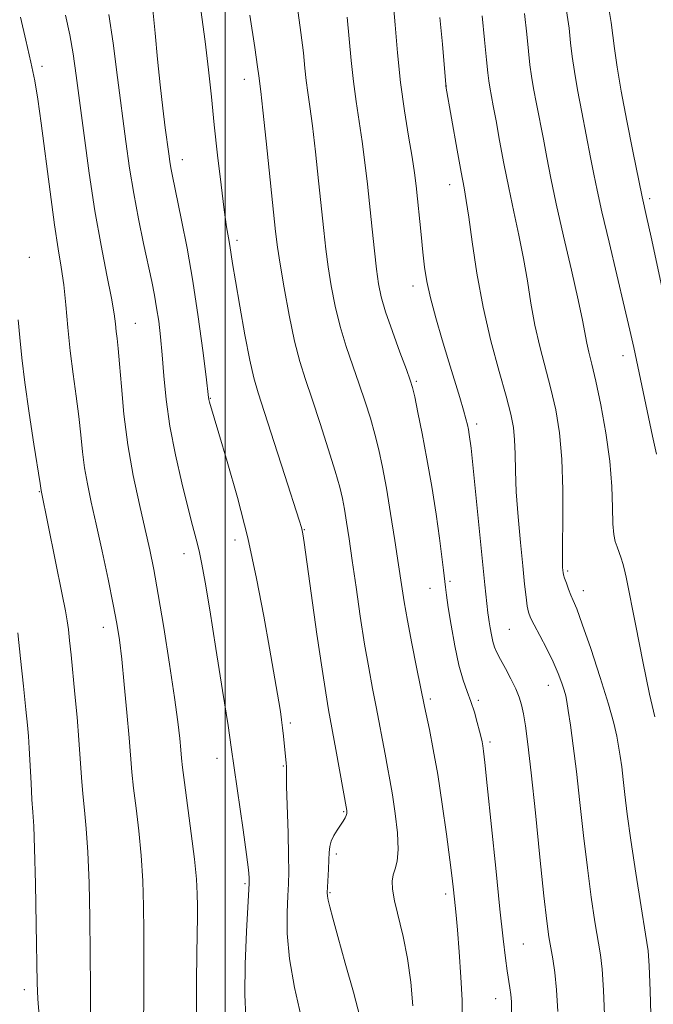
# Model space of a CAD drawing. Extents: x 2192300 to 2195200, y 342300 to 345200.
# Drawn here: x 2194462 to 2194579, y 343014 to 343195 of the extents above; entities that cross this region are included whole.
import ezdxf

# ---------------------------------------------------------------- set-up
doc = ezdxf.new("R2010")
doc.units = 0
doc.header["$MEASUREMENT"] = 0
for name, color, linetype, lineweight in [('32000', 7, 'Continuous', 0), ('DTM SPOT ELEVATION', 2, 'Continuous', 13), ('INDEX CONTOUR', 41, 'Continuous', 13), ('INTERMEDIATE CONTOUR', 44, 'Continuous', 0)]:
    doc.layers.add(name, color=color, linetype=linetype, lineweight=lineweight)

msp = doc.modelspace()

# ---------------------------------------------------------------- linework, layer by layer
at = {"layer": '32000', "flags": 128}
msp.add_lwpolyline([(2194500, 345000), (2194500, 342500)], dxfattribs=at)
at = {"layer": 'DTM SPOT ELEVATION'}
for p in [(2194466.32, 343186.88, 1075.62), (2194503.52, 343184.47, 1066.63), (2194540.65, 343183.24, 1057.98), (2194492.14, 343169.7, 1069.37), (2194541.25, 343165.1, 1058.61), (2194578.03, 343162.54, 1049.67), (2194502.16, 343154.86, 1067.63), (2194464.02, 343151.74, 1077.39), (2194534.49, 343146.48, 1060.55), (2194483.51, 343139.63, 1073.17), (2194573.13, 343133.7, 1052.6), (2194535.13, 343128.96, 1061.79), (2194497.27, 343125.84, 1069.92), (2194546.23, 343121.1, 1059.6), (2194465.84, 343108.68, 1078.09), (2194514.53, 343101.7, 1067.92), (2194501.81, 343099.81, 1070.59), (2194492.43, 343097.27, 1072.62), (2194562.94, 343094.11, 1055.76), (2194541.34, 343092.19, 1061.73), (2194537.61, 343090.9, 1062.78), (2194565.8, 343090.46, 1055.42), (2194477.62, 343083.75, 1076.62), (2194552.19, 343083.37, 1059.02), (2194559.38, 343073.07, 1058.72), (2194537.68, 343070.58, 1063.7), (2194546.53, 343070.29, 1061.72), (2194511.98, 343066.12, 1069.7), (2194548.65, 343062.67, 1061.69), (2194498.49, 343059.67, 1072.6), (2194510.67, 343058.23, 1070.12), (2194521.75, 343049.87, 1068.14), (2194520.45, 343042.06, 1067.65), (2194503.64, 343036.62, 1072.22), (2194519.25, 343034.96, 1067.86), (2194540.54, 343034.69, 1064.37), (2194554.81, 343025.54, 1061.09), (2194463.07, 343017.13, 1080.49), (2194549.72, 343015.5, 1062.68)]:
    msp.add_point(p, dxfattribs=at)
at = {"layer": 'INDEX CONTOUR'}
for points in [[(2194561.14, 343013.123, 1060), (2194560.899, 343017.126, 1060), (2194560.57, 343020.294, 1060), (2194560.196, 343022.78, 1060), (2194559.826, 343024.84, 1060), (2194559.485, 343026.855, 1060), (2194559.099, 343029.706, 1060), (2194558.567, 343034.403, 1060), (2194557.833, 343041.484, 1060), (2194557.004, 343049.619, 1060), (2194556.23, 343057.004, 1060), (2194555.626, 343062.254, 1060), (2194555.17, 343065.639, 1060), (2194554.806, 343067.844, 1060), (2194554.467, 343069.487, 1060), (2194554.042, 343070.928, 1060), (2194553.413, 343072.458, 1060), (2194552.517, 343074.271, 1060), (2194551.509, 343076.167, 1060), (2194550.598, 343077.844, 1060), (2194549.946, 343079.098, 1060), (2194549.508, 343080.099, 1060), (2194549.189, 343081.12, 1060), (2194548.913, 343082.345, 1060), (2194548.676, 343083.633, 1060), (2194548.496, 343084.764, 1060), (2194548.377, 343085.603, 1060), (2194548.285, 343086.374, 1060), (2194547.738, 343091.541, 1060), (2194545.201, 343116.687, 1060), (2194545.1, 343117.506, 1060), (2194544.985, 343118.315, 1060), (2194544.848, 343119.195, 1060), (2194544.695, 343120.085, 1060), (2194544.52, 343120.975, 1060), (2194544.251, 343122.083, 1060), (2194543.801, 343123.683, 1060), (2194543.104, 343125.987, 1060), (2194541.086, 343132.546, 1060), (2194539.873, 343136.566, 1060), (2194538.697, 343140.643, 1060), (2194537.724, 343144.321, 1060), (2194537.075, 343147.307, 1060), (2194536.659, 343149.933, 1060), (2194536.336, 343152.692, 1060), (2194535.996, 343155.914, 1060), (2194535.074, 343164.892, 1060), (2194534.777, 343167.27, 1060), (2194534.341, 343170.146, 1060), (2194533.7, 343173.995, 1060), (2194532.952, 343178.68, 1060), (2194532.235, 343183.91, 1060), (2194531.658, 343189.348, 1060), (2194531.217, 343194.467, 1060), (2194530.873, 343198.694, 1060)], [(2194513.936, 343012.148, 1070), (2194512.746, 343017.502, 1070), (2194511.811, 343022.784, 1070), (2194511.393, 343027.454, 1070), (2194511.366, 343031.341, 1070), (2194511.508, 343034.367, 1070), (2194511.632, 343036.611, 1070), (2194511.687, 343038.774, 1070), (2194511.659, 343041.712, 1070), (2194511.548, 343045.938, 1070), (2194511.288, 343054.461, 1070), (2194511.25, 343056.669, 1070), (2194511.259, 343058.137, 1070), (2194511.217, 343058.78, 1070), (2194510.729, 343063.756, 1070), (2194510.559, 343065.269, 1070), (2194510.368, 343066.714, 1070), (2194510.135, 343068.236, 1070), (2194509.837, 343070.035, 1070), (2194508.133, 343079.909, 1070), (2194507.1, 343085.778, 1070), (2194505.774, 343092.722, 1070), (2194504.141, 343100.186, 1070), (2194502.247, 343107.592, 1070), (2194500.366, 343114.229, 1070), (2194498.833, 343119.358, 1070), (2194497.098, 343125.14, 1070), (2194496.984, 343125.643, 1070), (2194496.943, 343125.966, 1070), (2194496.478, 343129.789, 1070), (2194495.876, 343134.602, 1070), (2194495.046, 343140.805, 1070), (2194494.061, 343147.379, 1070), (2194493.005, 343153.436, 1070), (2194491.995, 343158.59, 1070), (2194490.226, 343166.997, 1070), (2194489.995, 343168.217, 1070), (2194489.812, 343169.365, 1070), (2194489.619, 343170.778, 1070), (2194488.994, 343175.581, 1070), (2194488.551, 343179.175, 1070), (2194488.07, 343183.439, 1070), (2194487.587, 343188.194, 1070), (2194487.121, 343192.969, 1070), (2194486.688, 343197.225, 1070)], [(2194585.262, 343122.911, 1050), (2194578.287, 343155.439, 1050), (2194577.453, 343159.248, 1050), (2194576.638, 343162.872, 1050), (2194574.94, 343171.245, 1050), (2194573.83, 343176.832, 1050), (2194572.792, 343182.305, 1050), (2194572.035, 343186.727, 1050), (2194571.533, 343190.113, 1050), (2194570.941, 343194.908, 1050), (2194570.498, 343197.479, 1050)], [(2194465.836, 343012.35, 1080), (2194465.574, 343015.416, 1080), (2194465.458, 343018.32, 1080), (2194465.276, 343029.107, 1080), (2194465.131, 343036.581, 1080), (2194464.971, 343043.071, 1080), (2194464.816, 343047.198, 1080), (2194464.659, 343049.752, 1080), (2194464.493, 343052.062, 1080), (2194464.312, 343055.113, 1080), (2194463.967, 343061.534, 1080), (2194463.829, 343063.72, 1080), (2194463.657, 343065.756, 1080), (2194463.376, 343068.621, 1080), (2194462.937, 343072.946, 1080), (2194462.403, 343078.008, 1080), (2194461.862, 343082.742, 1080)]]:
    msp.add_polyline3d(points, dxfattribs=at)
at = {"layer": 'INTERMEDIATE CONTOUR'}
for points in [[(2194524.83, 343011.939, 1068), (2194523.575, 343016.643, 1068), (2194522.076, 343022.033, 1068), (2194520.71, 343026.892, 1068), (2194519.768, 343030.283, 1068), (2194519.211, 343032.366, 1068), (2194518.919, 343033.575, 1068), (2194518.784, 343034.334, 1068), (2194518.76, 343035.018, 1068), (2194518.81, 343035.988, 1068), (2194519.001, 343039.276, 1068), (2194519.077, 343040.989, 1068), (2194519.119, 343042.356, 1068), (2194519.213, 343043.453, 1068), (2194519.466, 343044.448, 1068), (2194519.947, 343045.466, 1068), (2194520.561, 343046.466, 1068), (2194521.667, 343048.109, 1068), (2194522.025, 343048.7, 1068), (2194522.251, 343049.169, 1068), (2194522.352, 343049.543, 1068), (2194522.366, 343049.839, 1068), (2194522.339, 343050.07, 1068), (2194520.34, 343061.271, 1068), (2194519.015, 343068.54, 1068), (2194518.475, 343071.665, 1068), (2194517.797, 343076.053, 1068), (2194516.87, 343082.482, 1068), (2194514.504, 343099.311, 1068), (2194514.258, 343100.941, 1068), (2194514.142, 343101.557, 1068), (2194513.998, 343102.1, 1068), (2194513.581, 343103.452, 1068), (2194510.974, 343111.64, 1068), (2194509.021, 343117.739, 1068), (2194506.071, 343126.835, 1068), (2194505.265, 343129.599, 1068), (2194504.529, 343132.838, 1068), (2194503.631, 343137.489, 1068), (2194502.684, 343142.762, 1068), (2194501.882, 343147.433, 1068), (2194501.367, 343150.587, 1068), (2194500.843, 343153.926, 1068), (2194500.59, 343155.351, 1068), (2194500.257, 343157.363, 1068), (2194499.81, 343160.498, 1068), (2194499.238, 343165.072, 1068), (2194498.605, 343170.531, 1068), (2194498, 343176.109, 1068), (2194497.475, 343181.244, 1068), (2194496.956, 343186.197, 1068), (2194496.336, 343191.441, 1068), (2194495.55, 343197.239, 1068)], [(2194543.574, 343012.073, 1064), (2194543.534, 343015.192, 1064), (2194543.323, 343019.421, 1064), (2194543.011, 343024.061, 1064), (2194542.697, 343028.116, 1064), (2194542.46, 343030.853, 1064), (2194542.284, 343032.599, 1064), (2194541.969, 343035.465, 1064), (2194541.716, 343037.656, 1064), (2194541.301, 343040.993, 1064), (2194540.674, 343045.735, 1064), (2194539.895, 343051.249, 1064), (2194539.055, 343056.679, 1064), (2194538.236, 343061.306, 1064), (2194537.518, 343064.94, 1064), (2194536.624, 343069.176, 1064), (2194535.155, 343076.432, 1064), (2194534.289, 343080.776, 1064), (2194533.482, 343084.991, 1064), (2194532.877, 343088.45, 1064), (2194532.382, 343091.611, 1064), (2194531.847, 343095.204, 1064), (2194531.164, 343099.715, 1064), (2194530.389, 343104.665, 1064), (2194529.616, 343109.326, 1064), (2194528.916, 343113.16, 1064), (2194528.242, 343116.346, 1064), (2194527.519, 343119.247, 1064), (2194526.687, 343122.17, 1064), (2194525.728, 343125.211, 1064), (2194524.64, 343128.41, 1064), (2194523.441, 343131.795, 1064), (2194522.228, 343135.347, 1064), (2194521.12, 343139.033, 1064), (2194520.209, 343142.8, 1064), (2194519.491, 343146.514, 1064), (2194518.937, 343150.019, 1064), (2194518.506, 343153.274, 1064), (2194518.123, 343156.684, 1064), (2194517.174, 343165.808, 1064), (2194516.597, 343171.155, 1064), (2194516.045, 343175.924, 1064), (2194515.581, 343179.466, 1064), (2194515.206, 343182.067, 1064), (2194514.911, 343184.248, 1064), (2194514.665, 343186.516, 1064), (2194514.372, 343189.32, 1064), (2194513.914, 343193.1, 1064), (2194513.222, 343198.065, 1064)], [(2194579.247, 343115.579, 1052), (2194578.558, 343118.899, 1052), (2194575.084, 343135.146, 1052), (2194574.366, 343138.373, 1052), (2194573.403, 343142.523, 1052), (2194570.55, 343154.536, 1052), (2194569.243, 343160.13, 1052), (2194568.368, 343164.073, 1052), (2194567.764, 343167.037, 1052), (2194567.166, 343170.095, 1052), (2194565.519, 343178.41, 1052), (2194564.738, 343182.539, 1052), (2194564.166, 343185.885, 1052), (2194563.772, 343188.635, 1052), (2194563.477, 343191.168, 1052), (2194563.186, 343193.855, 1052), (2194562.736, 343197.057, 1052)], [(2194484.984, 343011.502, 1076), (2194485.025, 343014.988, 1076), (2194485.057, 343018.934, 1076), (2194485.066, 343023.263, 1076), (2194485.047, 343027.816, 1076), (2194484.987, 343032.459, 1076), (2194484.843, 343037.125, 1076), (2194484.561, 343041.77, 1076), (2194484.118, 343046.312, 1076), (2194483.61, 343050.524, 1076), (2194483.163, 343054.146, 1076), (2194482.863, 343057.084, 1076), (2194482.354, 343063.443, 1076), (2194481.944, 343068.1, 1076), (2194481.458, 343073.231, 1076), (2194480.978, 343077.881, 1076), (2194480.554, 343081.412, 1076), (2194480.08, 343084.455, 1076), (2194479.417, 343087.956, 1076), (2194478.474, 343092.569, 1076), (2194477.375, 343097.76, 1076), (2194476.299, 343102.7, 1076), (2194475.393, 343106.757, 1076), (2194474.676, 343110.094, 1076), (2194474.144, 343113.071, 1076), (2194473.771, 343116.013, 1076), (2194473.46, 343119.098, 1076), (2194473.097, 343122.467, 1076), (2194472.603, 343126.22, 1076), (2194472.041, 343130.284, 1076), (2194471.509, 343134.545, 1076), (2194471.077, 343138.863, 1076), (2194470.706, 343143.005, 1076), (2194470.328, 343146.713, 1076), (2194469.882, 343149.918, 1076), (2194469.33, 343153.305, 1076), (2194468.64, 343157.75, 1076), (2194467.808, 343163.763, 1076), (2194466.16, 343176.393, 1076), (2194465.554, 343180.794, 1076), (2194464.994, 343184.208, 1076), (2194464.301, 343187.611, 1076), (2194463.367, 343191.679, 1076), (2194462.35, 343195.887, 1076)], [(2194494.717, 343012.959, 1074), (2194494.737, 343019.058, 1074), (2194494.872, 343027.557, 1074), (2194494.891, 343030.238, 1074), (2194494.885, 343032.474, 1074), (2194494.846, 343034.737, 1074), (2194494.699, 343037.472, 1074), (2194494.355, 343041.12, 1074), (2194493.767, 343045.868, 1074), (2194492.499, 343055.187, 1074), (2194492.15, 343057.951, 1074), (2194491.972, 343059.695, 1074), (2194491.845, 343061.224, 1074), (2194491.656, 343063.278, 1074), (2194491.303, 343066.348, 1074), (2194490.693, 343070.862, 1074), (2194489.779, 343076.966, 1074), (2194488.716, 343083.687, 1074), (2194487.704, 343089.771, 1074), (2194486.886, 343094.339, 1074), (2194486.143, 343098.002, 1074), (2194485.297, 343101.745, 1074), (2194484.233, 343106.329, 1074), (2194483.094, 343111.623, 1074), (2194482.091, 343117.273, 1074), (2194481.382, 343122.901, 1074), (2194480.919, 343128.032, 1074), (2194480.604, 343132.168, 1074), (2194480.355, 343134.977, 1074), (2194480.152, 343136.799, 1074), (2194479.99, 343138.14, 1074), (2194479.843, 343139.499, 1074), (2194479.591, 343141.371, 1074), (2194479.09, 343144.247, 1074), (2194478.252, 343148.483, 1074), (2194477.185, 343153.926, 1074), (2194476.052, 343160.294, 1074), (2194474.995, 343167.235, 1074), (2194474.059, 343174.124, 1074), (2194472.636, 343185.168, 1074), (2194472.061, 343189.135, 1074), (2194471.436, 343192.675, 1074), (2194470.672, 343196.262, 1074)], [(2194503.796, 343012.05, 1072), (2194503.586, 343016.225, 1072), (2194503.67, 343021.827, 1072), (2194503.932, 343027.822, 1072), (2194504.429, 343036.708, 1072), (2194504.434, 343037.158, 1072), (2194504.403, 343037.745, 1072), (2194504.259, 343039.137, 1072), (2194503.899, 343041.957, 1072), (2194503.272, 343046.491, 1072), (2194501.126, 343061.709, 1072), (2194500.525, 343065.666, 1072), (2194499.511, 343072.132, 1072), (2194498.288, 343079.845, 1072), (2194497.15, 343086.946, 1072), (2194496.318, 343092.01, 1072), (2194495.722, 343095.366, 1072), (2194495.217, 343097.778, 1072), (2194494.672, 343099.968, 1072), (2194493.999, 343102.478, 1072), (2194493.121, 343105.807, 1072), (2194492.014, 343110.269, 1072), (2194490.848, 343115.445, 1072), (2194489.846, 343120.73, 1072), (2194489.17, 343125.619, 1072), (2194488.743, 343129.992, 1072), (2194488.429, 343133.83, 1072), (2194488.113, 343137.132, 1072), (2194487.773, 343139.983, 1072), (2194487.404, 343142.49, 1072), (2194486.996, 343144.81, 1072), (2194486.496, 343147.3, 1072), (2194484.997, 343154.29, 1072), (2194484.069, 343158.802, 1072), (2194483.186, 343163.51, 1072), (2194482.442, 343168.153, 1072), (2194481.767, 343173.015, 1072), (2194480.227, 343184.827, 1072), (2194479.38, 343191.14, 1072), (2194478.635, 343196.395, 1072)], [(2194534.458, 343014.155, 1066), (2194534.114, 343018.516, 1066), (2194533.52, 343022.836, 1066), (2194532.707, 343026.913, 1066), (2194531.141, 343033.469, 1066), (2194530.756, 343035.592, 1066), (2194530.684, 343037.092, 1066), (2194530.873, 343038.247, 1066), (2194531.248, 343039.35, 1066), (2194531.63, 343040.774, 1066), (2194531.816, 343042.914, 1066), (2194531.661, 343045.989, 1066), (2194531.257, 343049.538, 1066), (2194530.757, 343052.93, 1066), (2194530.282, 343055.697, 1066), (2194529.829, 343058.058, 1066), (2194529.37, 343060.4, 1066), (2194527.739, 343069.117, 1066), (2194527.084, 343072.491, 1066), (2194526.376, 343076.264, 1066), (2194525.619, 343080.669, 1066), (2194524.828, 343085.794, 1066), (2194524.055, 343091.132, 1066), (2194523.355, 343096.035, 1066), (2194522.779, 343099.992, 1066), (2194522.31, 343103.06, 1066), (2194521.919, 343105.435, 1066), (2194521.551, 343107.391, 1066), (2194521.046, 343109.501, 1066), (2194520.216, 343112.412, 1066), (2194518.953, 343116.523, 1066), (2194517.453, 343121.23, 1066), (2194515.987, 343125.682, 1066), (2194514.764, 343129.298, 1066), (2194513.725, 343132.596, 1066), (2194512.749, 343136.362, 1066), (2194511.752, 343141.096, 1066), (2194510.82, 343146.124, 1066), (2194510.08, 343150.485, 1066), (2194509.603, 343153.605, 1066), (2194509.251, 343156.469, 1066), (2194507.505, 343173.116, 1066), (2194506.897, 343178.814, 1066), (2194506.521, 343182.202, 1066), (2194506.168, 343185.1, 1066), (2194505.949, 343186.748, 1066), (2194505.434, 343190.303, 1066), (2194504.544, 343196.232, 1066)], [(2194552.629, 343012.919, 1062), (2194552.597, 343014.886, 1062), (2194552.495, 343016.221, 1062), (2194552.33, 343017.46, 1062), (2194551.838, 343020.587, 1062), (2194551.518, 343022.933, 1062), (2194551.093, 343026.486, 1062), (2194550.502, 343031.924, 1062), (2194549.718, 343039.492, 1062), (2194548.176, 343054.645, 1062), (2194547.731, 343058.883, 1062), (2194547.49, 343060.965, 1062), (2194547.35, 343061.924, 1062), (2194547.214, 343062.657, 1062), (2194547.028, 343063.5, 1062), (2194546.745, 343064.658, 1062), (2194546.331, 343066.255, 1062), (2194545.798, 343068.136, 1062), (2194545.17, 343070.073, 1062), (2194544.471, 343071.943, 1062), (2194543.723, 343074.04, 1062), (2194542.953, 343076.762, 1062), (2194542.192, 343080.314, 1062), (2194541.509, 343084.118, 1062), (2194540.978, 343087.406, 1062), (2194540.649, 343089.63, 1062), (2194540.458, 343091.141, 1062), (2194540.129, 343094.267, 1062), (2194539.843, 343096.713, 1062), (2194539.394, 343100.099, 1062), (2194538.747, 343104.542, 1062), (2194537.952, 343109.607, 1062), (2194537.082, 343114.725, 1062), (2194536.212, 343119.375, 1062), (2194535.429, 343123.247, 1062), (2194534.822, 343126.081, 1062), (2194534.42, 343127.818, 1062), (2194534.003, 343129.192, 1062), (2194533.294, 343131.138, 1062), (2194532.119, 343134.292, 1062), (2194530.731, 343138.098, 1062), (2194529.49, 343141.703, 1062), (2194528.666, 343144.504, 1062), (2194528.162, 343146.903, 1062), (2194527.794, 343149.554, 1062), (2194527.41, 343152.944, 1062), (2194526.995, 343156.9, 1062), (2194526.138, 343165.204, 1062), (2194525.689, 343169.195, 1062), (2194525.193, 343173.036, 1062), (2194524.64, 343176.731, 1062), (2194524.079, 343180.373, 1062), (2194523.573, 343184.078, 1062), (2194523.162, 343187.932, 1062), (2194522.794, 343191.894, 1062), (2194522.394, 343195.897, 1062)], [(2194569.745, 343011.058, 1058), (2194569.504, 343017.011, 1058), (2194569.255, 343020.902, 1058), (2194568.952, 343023.511, 1058), (2194567.957, 343029.6, 1058), (2194567.275, 343034.139, 1058), (2194566.556, 343039.51, 1058), (2194565.862, 343045.475, 1058), (2194565.2, 343051.553, 1058), (2194564.57, 343057.208, 1058), (2194563.975, 343061.982, 1058), (2194563.455, 343065.741, 1058), (2194563.054, 343068.432, 1058), (2194562.793, 343070.099, 1058), (2194562.584, 343071.166, 1058), (2194562.315, 343072.156, 1058), (2194561.882, 343073.498, 1058), (2194561.224, 343075.252, 1058), (2194560.291, 343077.387, 1058), (2194559.084, 343079.813, 1058), (2194557.816, 343082.206, 1058), (2194556.753, 343084.185, 1058), (2194556.09, 343085.508, 1058), (2194555.733, 343086.498, 1058), (2194555.516, 343087.615, 1058), (2194555.297, 343089.274, 1058), (2194555.028, 343091.687, 1058), (2194554.681, 343095.024, 1058), (2194554.253, 343099.316, 1058), (2194553.826, 343104.06, 1058), (2194553.5, 343108.616, 1058), (2194553.343, 343112.474, 1058), (2194553.279, 343115.636, 1058), (2194553.19, 343118.231, 1058), (2194552.967, 343120.472, 1058), (2194552.488, 343122.915, 1058), (2194551.632, 343126.198, 1058), (2194550.345, 343130.778, 1058), (2194548.841, 343136.385, 1058), (2194547.4, 343142.569, 1058), (2194546.248, 343148.845, 1058), (2194545.387, 343154.594, 1058), (2194544.764, 343159.16, 1058), (2194544.312, 343162.192, 1058), (2194543.895, 343164.546, 1058), (2194543.366, 343167.38, 1058), (2194542.631, 343171.46, 1058), (2194540.577, 343183.218, 1058), (2194540.548, 343183.495, 1058), (2194539.907, 343190.945, 1058), (2194539.466, 343195.848, 1058)], [(2194578.621, 342999.677, 1056), (2194578.109, 343016.895, 1056), (2194577.939, 343021.51, 1056), (2194577.708, 343024.242, 1056), (2194577.24, 343027.313, 1056), (2194576.429, 343032.346, 1056), (2194575.45, 343038.572, 1056), (2194574.545, 343044.618, 1056), (2194573.899, 343049.404, 1056), (2194573.47, 343053.006, 1056), (2194573.153, 343055.788, 1056), (2194572.868, 343058.077, 1056), (2194572.589, 343060.054, 1056), (2194572.31, 343061.862, 1056), (2194571.992, 343063.715, 1056), (2194571.449, 343066.111, 1056), (2194570.468, 343069.617, 1056), (2194568.937, 343074.5, 1056), (2194567.179, 343079.82, 1056), (2194565.625, 343084.338, 1056), (2194564.597, 343087.146, 1056), (2194563.978, 343088.669, 1056), (2194563.542, 343089.667, 1056), (2194563.11, 343090.734, 1056), (2194562.701, 343091.837, 1056), (2194562.378, 343092.771, 1056), (2194562.191, 343093.401, 1056), (2194562.101, 343093.827, 1056), (2194562.055, 343094.208, 1056), (2194562.012, 343094.787, 1056), (2194561.986, 343096.132, 1056), (2194561.999, 343098.89, 1056), (2194562.06, 343103.434, 1056), (2194562.066, 343109.023, 1056), (2194561.892, 343114.644, 1056), (2194561.444, 343119.504, 1056), (2194560.75, 343123.712, 1056), (2194559.868, 343127.601, 1056), (2194557.847, 343135.34, 1056), (2194556.93, 343139.284, 1056), (2194556.188, 343143.304, 1056), (2194555.531, 343147.398, 1056), (2194554.829, 343151.562, 1056), (2194553.984, 343155.796, 1056), (2194553.047, 343160.113, 1056), (2194552.1, 343164.53, 1056), (2194551.219, 343169.003, 1056), (2194550.438, 343173.229, 1056), (2194549.785, 343176.845, 1056), (2194549.277, 343179.584, 1056), (2194548.625, 343183.008, 1056), (2194548.43, 343184.197, 1056), (2194548.25, 343185.679, 1056), (2194548.019, 343188.067, 1056), (2194547.682, 343191.739, 1056), (2194547.232, 343196.138, 1056)], [(2194578.968, 343067.305, 1054), (2194578.004, 343071.463, 1054), (2194576.753, 343077.449, 1054), (2194575.439, 343084.037, 1054), (2194573.688, 343092.935, 1054), (2194573.332, 343094.576, 1054), (2194573.079, 343095.479, 1054), (2194572.766, 343096.422, 1054), (2194572.398, 343097.472, 1054), (2194572.02, 343098.515, 1054), (2194571.678, 343099.525, 1054), (2194571.404, 343100.816, 1054), (2194571.231, 343102.785, 1054), (2194571.157, 343105.745, 1054), (2194571.03, 343109.631, 1054), (2194570.665, 343114.295, 1054), (2194569.942, 343119.495, 1054), (2194569.015, 343124.629, 1054), (2194568.105, 343129.004, 1054), (2194567.385, 343132.127, 1054), (2194566.853, 343134.294, 1054), (2194566.459, 343135.998, 1054), (2194565.676, 343140.202, 1054), (2194564.893, 343143.965, 1054), (2194563.658, 343149.396, 1054), (2194562.203, 343155.648, 1054), (2194560.853, 343161.577, 1054), (2194559.848, 343166.314, 1054), (2194559.108, 343170.105, 1054), (2194558.477, 343173.47, 1054), (2194557.208, 343179.988, 1054), (2194556.681, 343182.774, 1054), (2194556.298, 343185.039, 1054), (2194556.011, 343187.157, 1054), (2194555.748, 343189.618, 1054), (2194555.434, 343192.797, 1054), (2194554.984, 343196.598, 1054)], [(2194475.262, 343012.154, 1078), (2194475.246, 343017.496, 1078), (2194475.212, 343023.705, 1078), (2194475.131, 343030.342, 1078), (2194474.987, 343036.798, 1078), (2194474.767, 343042.42, 1078), (2194474.467, 343046.755, 1078), (2194474.135, 343050.138, 1078), (2194473.828, 343053.105, 1078), (2194473.585, 343056.12, 1078), (2194473.107, 343063.071, 1078), (2194472.768, 343067.196, 1078), (2194472.385, 343071.442, 1078), (2194471.686, 343078.692, 1078), (2194471.415, 343081.325, 1078), (2194471.186, 343083.338, 1078), (2194470.968, 343084.916, 1078), (2194470.638, 343086.772, 1078), (2194470.052, 343089.753, 1078), (2194466.198, 343108.869, 1078), (2194466.001, 343110.163, 1078), (2194464.856, 343117.38, 1078), (2194463.973, 343123.111, 1078), (2194463.174, 343128.73, 1078), (2194462.629, 343133.29, 1078), (2194462.272, 343136.984, 1078), (2194461.971, 343140.281, 1078)]]:
    msp.add_polyline3d(points, dxfattribs=at)

doc.saveas('drawing.dxf')
